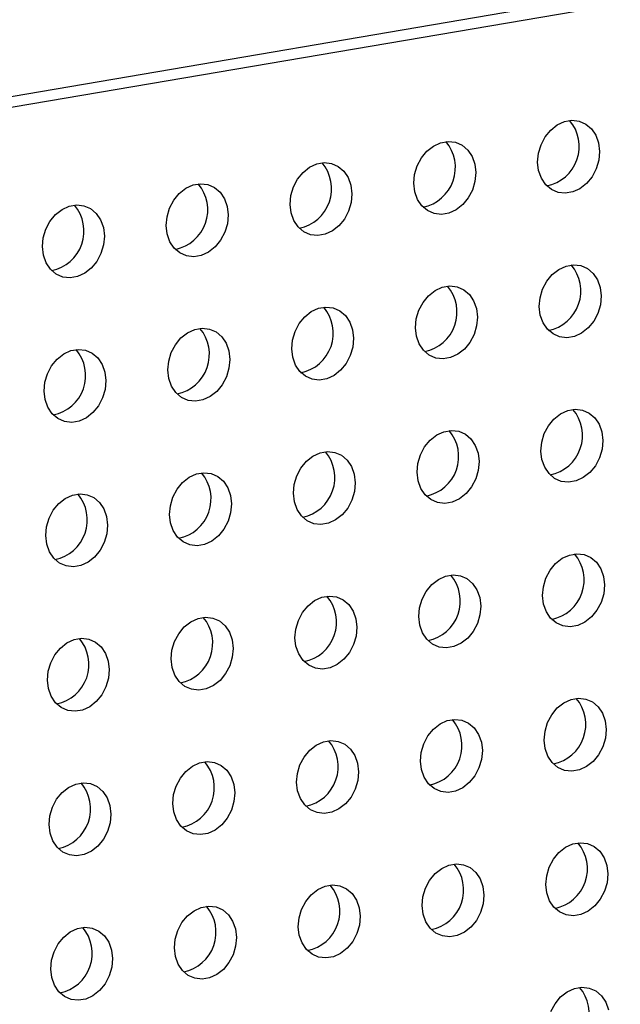
# Model space of a CAD drawing. Units: inches. Extents: x 0.3 to 10.6, y 0.4 to 8.2.
# Drawn here: x 8.5 to 8.5, y 6.5 to 6.6 of the extents above; entities that cross this region are included whole.
import ezdxf

# ---------------------------------------------------------------- set-up
doc = ezdxf.new("R2010")
doc.units = ezdxf.units.IN
doc.header["$MEASUREMENT"] = 0

msp = doc.modelspace()

# ---------------------------------------------------------------- linework, layer by layer
at = {"color": 7, "linetype": 'Continuous', "lineweight": 25}
for p, q in [((8.3812181817, 6.531422844), (8.558393223, 6.5617015763)), ((8.3829543578, 6.5308188799), (8.558403487, 6.5608026586))]:
    msp.add_line(p, q, dxfattribs=at)
at = {"color": 7, "linetype": 'Continuous', "lineweight": 25, "flags": 128}
for points in [[(8.505203817, 6.5395522495), (8.5052710364, 6.5402911917), (8.5054853291, 6.5410129839), (8.5058342724, 6.541675672), (8.5062975598, 6.5422408054), (8.5068482735, 6.5426754231), (8.5074543978, 6.5429543665), (8.5080807363, 6.543061406), (8.5086908787, 6.5429903193), (8.5092493472, 6.5427452579), (8.5097237019, 6.5423403649), (8.510086355, 6.5417992867), (8.5103162521, 6.5411534054), (8.5104000388, 6.5404402696), (8.5103328195, 6.5397013274), (8.5101185267, 6.5389795352), (8.5097696078, 6.5383168513), (8.5093063199, 6.5377517748), (8.5087556068, 6.5373171001), (8.508149458, 6.5370381526), (8.5075231196, 6.5369311131), (8.5069130016, 6.5370022039), (8.5063545324, 6.5372473223), (8.5058801783, 6.5376521583), (8.5055175008, 6.5381932324), (8.5052876037, 6.5388391137), (8.505203817, 6.5395522495)], [(8.4948113978, 6.5377762133), (8.4948786171, 6.5385151556), (8.4950929099, 6.5392369477), (8.4954418532, 6.5398996358), (8.4959051161, 6.5404647651), (8.4964558299, 6.5408993828), (8.4970619786, 6.5411783303), (8.4976883171, 6.5412853698), (8.4982984351, 6.541214279), (8.4988569035, 6.5409692175), (8.4993312583, 6.5405643246), (8.4996939358, 6.5400232505), (8.4999238329, 6.5393773692), (8.5000076196, 6.5386642335), (8.4999404003, 6.5379252912), (8.4997261075, 6.5372034991), (8.4993771642, 6.5365408109), (8.4989138762, 6.5359757344), (8.4983631632, 6.5355410598), (8.4977570388, 6.5352621165), (8.4971307003, 6.5351550769), (8.4965205579, 6.5352261636), (8.4959620888, 6.535471282), (8.4954877591, 6.5358761222), (8.4951250816, 6.5364171963), (8.4948951845, 6.5370630775), (8.4948113978, 6.5377762133)], [(8.4844189786, 6.5360001771), (8.4844861979, 6.5367391194), (8.4847004907, 6.5374609115), (8.4850494096, 6.5381235955), (8.4855126969, 6.5386887289), (8.4860634106, 6.5391233466), (8.4866695594, 6.5394022941), (8.4872958978, 6.5395093337), (8.4879060158, 6.5394382428), (8.4884644843, 6.5391931814), (8.4889388391, 6.5387882884), (8.4893014922, 6.5382472102), (8.4895314137, 6.5376013331), (8.489615176, 6.5368881931), (8.489547981, 6.536149255), (8.4893336639, 6.5354274587), (8.488984745, 6.5347647748), (8.488521457, 6.5341996983), (8.4879707439, 6.5337650237), (8.4873646196, 6.5334860803), (8.4867382811, 6.5333790408), (8.4861281387, 6.5334501274), (8.4855696696, 6.5336952459), (8.4850953155, 6.5341000819), (8.4847326624, 6.5346411601), (8.4845027653, 6.5352870414), (8.4844189786, 6.5360001771)], [(8.4740265593, 6.534224141), (8.4740937543, 6.5349630791), (8.4743080471, 6.5356848712), (8.4746569903, 6.5363475593), (8.4751202777, 6.5369126928), (8.4756709914, 6.5373473105), (8.4762771157, 6.5376262538), (8.4769034542, 6.5377332933), (8.4775135966, 6.5376622067), (8.4780720651, 6.5374171452), (8.4785464198, 6.5370122523), (8.478909073, 6.536471174), (8.4791389701, 6.5358252927), (8.4792227568, 6.535112157), (8.4791555374, 6.5343732147), (8.4789412446, 6.5336514226), (8.4785923257, 6.5329887386), (8.4781290378, 6.5324236621), (8.4775783247, 6.5319889875), (8.476972176, 6.53171004), (8.4763458375, 6.5316030004), (8.4757357195, 6.5316740913), (8.4751772504, 6.5319192097), (8.4747028963, 6.5323240457), (8.4743402188, 6.5328651198), (8.4741103216, 6.5335110011), (8.4740265593, 6.534224141)], [(8.4636341401, 6.5324481048), (8.4637013107, 6.5331870388), (8.4639156278, 6.5339088351), (8.4642645711, 6.5345715232), (8.4647278584, 6.5351366566), (8.4652785478, 6.5355712701), (8.4658847209, 6.5358502218), (8.466511035, 6.5359572572), (8.467121153, 6.5358861663), (8.4676796459, 6.5356411091), (8.4681540006, 6.5352362161), (8.4685166293, 6.5346951337), (8.4687465508, 6.5340492566), (8.4688303375, 6.5333361208), (8.4687631182, 6.5325971785), (8.468548801, 6.5318753822), (8.4681999065, 6.5312127024), (8.4677366185, 6.530647626), (8.4671858811, 6.5302129472), (8.4665797567, 6.5299340038), (8.4659534427, 6.5298269684), (8.4653432759, 6.5298980509), (8.4647848311, 6.5301431735), (8.464310477, 6.5305480095), (8.4639477995, 6.5310890836), (8.463717878, 6.5317349607), (8.4636341401, 6.5324481048)], [(8.505342271, 6.5274171806), (8.5054094903, 6.5281561228), (8.5056237831, 6.528877915), (8.5059727264, 6.5295406031), (8.5064360137, 6.5301057365), (8.5069867268, 6.5305404112), (8.5075928511, 6.5308193545), (8.5082191896, 6.530926394), (8.508829332, 6.5308553074), (8.5093878011, 6.530610189), (8.5098621559, 6.530205296), (8.510224809, 6.5296642178), (8.5104547061, 6.5290183365), (8.5105384928, 6.5283052007), (8.5104712728, 6.5275663154), (8.51025698, 6.5268445233), (8.5099080618, 6.5261817824), (8.5094447738, 6.5256167059), (8.5088940607, 6.5251820312), (8.508287912, 6.5249030837), (8.5076615735, 6.5247960442), (8.5070514555, 6.524867135), (8.5064929864, 6.5251122534), (8.5060186323, 6.5255170894), (8.5056559541, 6.5260582205), (8.505426057, 6.5267041018), (8.505342271, 6.5274171806)], [(8.4949498518, 6.5256411444), (8.4950170711, 6.5263800867), (8.4952313639, 6.5271018788), (8.4955803071, 6.5277645669), (8.4960435701, 6.5283296962), (8.4965942832, 6.5287643708), (8.4972004319, 6.5290433183), (8.4978267704, 6.5291503579), (8.4984368884, 6.529079267), (8.4989953575, 6.5288341486), (8.4994697123, 6.5284292557), (8.4998323898, 6.5278881816), (8.5000622869, 6.5272423003), (8.5001460736, 6.5265291646), (8.5000788536, 6.5257902792), (8.4998645608, 6.5250684871), (8.4995156182, 6.524405742), (8.4990523302, 6.5238406655), (8.4985016171, 6.5234059909), (8.4978954928, 6.5231270476), (8.4972691543, 6.523020008), (8.4966590119, 6.5230910947), (8.4961005428, 6.5233362131), (8.4956262131, 6.5237410533), (8.4952635349, 6.5242821843), (8.4950336378, 6.5249280656), (8.4949498518, 6.5256411444)], [(8.4845574325, 6.5238651082), (8.4846246519, 6.5246040505), (8.4848389446, 6.5253258426), (8.4851878635, 6.5259885266), (8.4856511509, 6.52655366), (8.4862018639, 6.5269883347), (8.4868080127, 6.5272672822), (8.4874343511, 6.5273743217), (8.4880444692, 6.5273032309), (8.4886029383, 6.5270581125), (8.489077293, 6.5266532195), (8.4894399461, 6.5261121413), (8.4896698676, 6.5254662642), (8.4897536299, 6.5247531242), (8.4896864343, 6.5240142431), (8.4894721172, 6.5232924468), (8.4891231989, 6.5226297059), (8.488659911, 6.5220646294), (8.4881091979, 6.5216299548), (8.4875030735, 6.5213510114), (8.4868767351, 6.5212439719), (8.4862665927, 6.5213150585), (8.4857081235, 6.5215601769), (8.4852337694, 6.521965013), (8.4848711157, 6.5225061481), (8.4846412186, 6.5231520294), (8.4845574325, 6.5238651082)], [(8.4741650133, 6.5220890721), (8.4742322082, 6.5228280102), (8.474446501, 6.5235498023), (8.4747954443, 6.5242124904), (8.4752587316, 6.5247776239), (8.4758094447, 6.5252122985), (8.476415569, 6.5254912419), (8.4770419075, 6.5255982814), (8.4776520499, 6.5255271947), (8.478210519, 6.5252820763), (8.4786848738, 6.5248771834), (8.4790475269, 6.5243361051), (8.479277424, 6.5236902238), (8.4793612107, 6.5229770881), (8.4792939907, 6.5222382028), (8.4790796979, 6.5215164106), (8.4787307797, 6.5208536697), (8.4782674917, 6.5202885932), (8.4777167786, 6.5198539186), (8.4771106299, 6.5195749711), (8.4764842914, 6.5194679315), (8.4758741734, 6.5195390224), (8.4753157043, 6.5197841408), (8.4748413502, 6.5201889768), (8.4744786721, 6.5207301078), (8.4742487749, 6.5213759891), (8.4741650133, 6.5220890721)], [(8.4637725941, 6.5203130359), (8.4638397646, 6.5210519698), (8.4640540818, 6.5217737662), (8.4644030251, 6.5224364543), (8.4648663124, 6.5230015877), (8.4654170011, 6.5234362582), (8.4660231742, 6.5237152099), (8.4666494883, 6.5238222452), (8.4672596063, 6.5237511544), (8.4678180998, 6.5235060402), (8.4682924546, 6.5231011472), (8.4686550833, 6.5225600648), (8.4688850048, 6.5219141877), (8.4689687915, 6.5212010519), (8.4689015715, 6.5204621666), (8.4686872543, 6.5197403703), (8.4683383605, 6.5190776335), (8.4678750725, 6.5185125571), (8.467324335, 6.5180778783), (8.4667182107, 6.5177989349), (8.4660918966, 6.5176918995), (8.4654817298, 6.517762982), (8.4649232851, 6.5180081046), (8.464448931, 6.5184129406), (8.4640862528, 6.5189540717), (8.4638563313, 6.5195999488), (8.4637725941, 6.5203130359)], [(8.5054807243, 6.5152821686), (8.5055479436, 6.5160211109), (8.5057622364, 6.516742903), (8.5061111797, 6.5174055911), (8.5065744677, 6.5179706676), (8.5071251807, 6.5184053423), (8.5077313051, 6.5186842856), (8.5083576436, 6.5187913251), (8.508967786, 6.5187202385), (8.5095262551, 6.5184751201), (8.5100006092, 6.5180702841), (8.5103632623, 6.5175292058), (8.5105931594, 6.5168833245), (8.5106769461, 6.5161701888), (8.5106097268, 6.5154312465), (8.510395434, 6.5147094544), (8.5100465151, 6.5140467704), (8.5095832278, 6.513481637), (8.509032514, 6.5130470193), (8.5084263653, 6.5127680718), (8.5078000268, 6.5126610322), (8.5071899088, 6.5127321231), (8.5066314403, 6.5129771845), (8.5061570856, 6.5133820775), (8.5057944081, 6.5139231516), (8.505564511, 6.5145690329), (8.5054807243, 6.5152821686)], [(8.4950883051, 6.5135061324), (8.4951555244, 6.5142450747), (8.4953698172, 6.5149668669), (8.4957187605, 6.515629555), (8.496182024, 6.5161946273), (8.4967327371, 6.5166293019), (8.4973388858, 6.5169082494), (8.4979652243, 6.517015289), (8.4985753423, 6.5169441981), (8.4991338115, 6.5166990797), (8.4996081656, 6.5162942437), (8.4999708431, 6.5157531697), (8.5002007402, 6.5151072884), (8.5002845269, 6.5143941526), (8.5002173075, 6.5136552103), (8.5000030148, 6.5129334182), (8.4996540715, 6.5122707301), (8.4991907841, 6.5117055966), (8.4986400704, 6.511270979), (8.4980339461, 6.5109920356), (8.4974076076, 6.5108849961), (8.4967974652, 6.5109560827), (8.4962389967, 6.5112011442), (8.4957646664, 6.5116060413), (8.4954019889, 6.5121471154), (8.4951720917, 6.5127929967), (8.4950883051, 6.5135061324)], [(8.4846958858, 6.5117300963), (8.4847631052, 6.5124690386), (8.4849773979, 6.5131908307), (8.4853263168, 6.5138535147), (8.4857896048, 6.5144185911), (8.4863403179, 6.5148532658), (8.4869464666, 6.5151322133), (8.4875728051, 6.5152392528), (8.4881829231, 6.515168162), (8.4887413922, 6.5149230436), (8.4892157463, 6.5145182076), (8.4895783994, 6.5139771293), (8.4898083209, 6.5133312522), (8.4898920832, 6.5126181123), (8.4898248883, 6.5118791742), (8.4896105711, 6.5111573779), (8.4892616522, 6.5104946939), (8.4887983649, 6.5099295605), (8.4882476512, 6.5094949428), (8.4876415268, 6.5092159995), (8.4870151884, 6.5091089599), (8.486405046, 6.5091800466), (8.4858465775, 6.509425108), (8.4853722227, 6.509830001), (8.4850095696, 6.5103710792), (8.4847796725, 6.5110169605), (8.4846958858, 6.5117300963)], [(8.4743034666, 6.5099540601), (8.4743706615, 6.5106929982), (8.4745849543, 6.5114147904), (8.4749338976, 6.5120774785), (8.4753971856, 6.512642555), (8.4759478987, 6.5130772296), (8.476554023, 6.5133561729), (8.4771803615, 6.5134632125), (8.4777905039, 6.5133921258), (8.478348973, 6.5131470074), (8.4788233271, 6.5127421714), (8.4791859802, 6.5122010932), (8.4794158773, 6.5115552119), (8.479499664, 6.5108420761), (8.4794324447, 6.5101031338), (8.4792181519, 6.5093813417), (8.478869233, 6.5087186578), (8.4784059457, 6.5081535243), (8.4778552319, 6.5077189066), (8.4772490832, 6.5074399591), (8.4766227448, 6.5073329196), (8.4760126267, 6.5074040104), (8.4754541583, 6.5076490719), (8.4749798035, 6.5080539648), (8.474617126, 6.5085950389), (8.4743872289, 6.5092409202), (8.4743034666, 6.5099540601)], [(8.4639110474, 6.508178024), (8.4639782179, 6.5089169579), (8.4641925351, 6.5096387542), (8.4645414784, 6.5103014423), (8.4650047663, 6.5108665188), (8.465555455, 6.5113011893), (8.4661616282, 6.511580141), (8.4667879422, 6.5116871763), (8.4673980603, 6.5116160855), (8.4679565538, 6.5113709712), (8.4684309079, 6.5109661352), (8.4687935366, 6.5104250528), (8.4690234581, 6.5097791757), (8.4691072448, 6.50906604), (8.4690400254, 6.5083270977), (8.4688257083, 6.5076053014), (8.4684768138, 6.5069426216), (8.4680135264, 6.5063774882), (8.4674627883, 6.5059428663), (8.466856664, 6.505663923), (8.4662303499, 6.5055568876), (8.4656201831, 6.5056279701), (8.465061739, 6.5058730357), (8.4645873843, 6.5062779287), (8.4642247068, 6.5068190027), (8.4639947853, 6.5074648799), (8.4639110474, 6.508178024)], [(8.5056191782, 6.5031470997), (8.5056863976, 6.503886042), (8.5059006904, 6.5046078341), (8.5062496336, 6.5052705222), (8.506712921, 6.5058356557), (8.5072636347, 6.5062702734), (8.507869759, 6.5065492167), (8.5084960975, 6.5066562562), (8.5091062399, 6.5065851696), (8.5096647084, 6.5063401081), (8.5101390631, 6.5059352152), (8.5105017162, 6.5053941369), (8.5107316134, 6.5047482556), (8.5108154001, 6.5040351199), (8.5107481807, 6.5032961776), (8.5105338879, 6.5025743855), (8.510184969, 6.5019117015), (8.5097216811, 6.501346625), (8.509170968, 6.5009119504), (8.5085648193, 6.5006330029), (8.5079384808, 6.5005259633), (8.5073283628, 6.5005970542), (8.5067698937, 6.5008421726), (8.5062955395, 6.5012470086), (8.505932862, 6.5017880827), (8.5057029649, 6.502433964), (8.5056191782, 6.5031470997)], [(8.495226759, 6.5013710635), (8.4952939783, 6.5021100058), (8.4955082711, 6.502831798), (8.4958572144, 6.5034944861), (8.4963204773, 6.5040596153), (8.4968711911, 6.504494233), (8.4974773398, 6.5047731805), (8.4981036783, 6.5048802201), (8.4987137963, 6.5048091292), (8.4992722648, 6.5045640678), (8.4997466195, 6.5041591748), (8.500109297, 6.5036181008), (8.5003391941, 6.5029722195), (8.5004229808, 6.5022590837), (8.5003557615, 6.5015201414), (8.5001414687, 6.5007983493), (8.4997925254, 6.5001356612), (8.4993292374, 6.4995705847), (8.4987785244, 6.4991359101), (8.4981724, 6.4988569667), (8.4975460616, 6.4987499272), (8.4969359192, 6.4988210138), (8.49637745, 6.4990661323), (8.4959031203, 6.4994709724), (8.4955404428, 6.5000120465), (8.4953105457, 6.5006579278), (8.495226759, 6.5013710635)], [(8.4848343398, 6.4995950274), (8.4849015591, 6.5003339697), (8.4851158519, 6.5010557618), (8.4854647708, 6.5017184458), (8.4859280581, 6.5022835792), (8.4864787718, 6.5027181969), (8.4870849206, 6.5029971444), (8.487711259, 6.5031041839), (8.4883213771, 6.5030330931), (8.4888798455, 6.5027880316), (8.4893542003, 6.5023831387), (8.4897168534, 6.5018420604), (8.4899467749, 6.5011961833), (8.4900305372, 6.5004830434), (8.4899633422, 6.4997441053), (8.4897490251, 6.499022309), (8.4894001062, 6.498359625), (8.4889368182, 6.4977945485), (8.4883861051, 6.4973598739), (8.4877799808, 6.4970809306), (8.4871536423, 6.496973891), (8.4865434999, 6.4970449777), (8.4859850308, 6.4972900961), (8.4855106767, 6.4976949321), (8.4851480236, 6.4982360103), (8.4849181265, 6.4988818916), (8.4848343398, 6.4995950274)], [(8.4744419205, 6.4978189912), (8.4745091155, 6.4985579293), (8.4747234083, 6.4992797215), (8.4750723516, 6.4999424096), (8.4755356389, 6.500507543), (8.4760863526, 6.5009421607), (8.476692477, 6.501221104), (8.4773188154, 6.5013281436), (8.4779289578, 6.5012570569), (8.4784874263, 6.5010119955), (8.478961781, 6.5006071025), (8.4793244342, 6.5000660243), (8.4795543313, 6.499420143), (8.479638118, 6.4987070072), (8.4795708986, 6.4979680649), (8.4793566059, 6.4972462728), (8.479007687, 6.4965835888), (8.478544399, 6.4960185124), (8.4779936859, 6.4955838377), (8.4773875372, 6.4953048902), (8.4767611987, 6.4951978507), (8.4761510807, 6.4952689415), (8.4755926116, 6.4955140599), (8.4751182575, 6.4959188959), (8.47475558, 6.49645997), (8.4745256828, 6.4971058513), (8.4744419205, 6.4978189912)], [(8.4640495013, 6.4960429551), (8.4641166719, 6.496781889), (8.464330989, 6.4975036853), (8.4646799323, 6.4981663734), (8.4651432197, 6.4987315069), (8.465693909, 6.4991661204), (8.4663000821, 6.4994450721), (8.4669263962, 6.4995521074), (8.4675365142, 6.4994810166), (8.4680950071, 6.4992359593), (8.4685693618, 6.4988310663), (8.4689319905, 6.4982899839), (8.469161912, 6.4976441068), (8.4692456987, 6.4969309711), (8.4691784794, 6.4961920288), (8.4689641622, 6.4954702325), (8.4686152677, 6.4948075527), (8.4681519798, 6.4942424762), (8.4676012423, 6.4938077974), (8.4669951179, 6.4935288541), (8.4663688039, 6.4934218187), (8.4657586371, 6.4934929012), (8.4652001923, 6.4937380238), (8.4647258382, 6.4941428598), (8.4643631607, 6.4946839338), (8.4641332392, 6.495329811), (8.4640495013, 6.4960429551)], [(8.5057576315, 6.4910120878), (8.5058248509, 6.49175103), (8.5060391443, 6.4924727652), (8.5063880876, 6.4931354533), (8.5068513749, 6.4937005868), (8.507402088, 6.4941352614), (8.508008213, 6.4944141478), (8.5086345515, 6.4945211873), (8.5092446932, 6.4944501576), (8.5098031623, 6.4942050392), (8.5102775171, 6.4938001463), (8.5106401702, 6.493259068), (8.5108700667, 6.4926132437), (8.5109538534, 6.4919001079), (8.510886634, 6.4911611656), (8.5106723419, 6.4904393166), (8.510323423, 6.4897766326), (8.5098601344, 6.4892116131), (8.5093094213, 6.4887769384), (8.5087032732, 6.488497934), (8.5080769347, 6.4883908944), (8.5074668161, 6.4884620422), (8.506908347, 6.4887071606), (8.5064339935, 6.4891119397), (8.506071316, 6.4896530138), (8.5058414182, 6.490298952), (8.5057576315, 6.4910120878)], [(8.4953652123, 6.4892360516), (8.4954324317, 6.4899749939), (8.4956467251, 6.490696729), (8.4959956684, 6.4913594172), (8.4964589313, 6.4919245464), (8.4970096444, 6.4923592211), (8.4976157938, 6.4926381116), (8.4982421322, 6.4927451512), (8.4988522496, 6.4926741173), (8.4994107187, 6.4924289989), (8.4998850735, 6.4920241059), (8.500247751, 6.4914830318), (8.5004776474, 6.4908372075), (8.5005614341, 6.4901240718), (8.5004942148, 6.4893851295), (8.5002799227, 6.4886632804), (8.4999309794, 6.4880005923), (8.4994676907, 6.4874355727), (8.4989169777, 6.4870008981), (8.498310854, 6.4867218978), (8.4976845155, 6.4866148583), (8.4970743725, 6.4866860019), (8.4965159033, 6.4869311203), (8.4960415743, 6.4873359035), (8.4956788968, 6.4878769776), (8.495448999, 6.4885229158), (8.4953652123, 6.4892360516)], [(8.4849727931, 6.4874600154), (8.4850400124, 6.4881989577), (8.4852543058, 6.4889206929), (8.4856032247, 6.4895833768), (8.4860665121, 6.4901485103), (8.4866172252, 6.4905831849), (8.4872233745, 6.4908620755), (8.487849713, 6.490969115), (8.4884598304, 6.4908980811), (8.4890182995, 6.4906529627), (8.4894926542, 6.4902480698), (8.4898553073, 6.4897069915), (8.4900852282, 6.4890611713), (8.4901689905, 6.4883480314), (8.4901017956, 6.4876090933), (8.489887479, 6.4868872401), (8.4895385601, 6.4862245561), (8.4890752715, 6.4856595366), (8.4885245584, 6.4852248619), (8.4879184348, 6.4849458617), (8.4872920963, 6.4848388221), (8.4866819532, 6.4849099657), (8.4861234841, 6.4851550841), (8.4856491307, 6.4855598632), (8.4852864775, 6.4861009414), (8.4850565798, 6.4867468797), (8.4849727931, 6.4874600154)], [(8.4745803739, 6.4856839793), (8.4746475688, 6.4864229174), (8.4748618622, 6.4871446526), (8.4752108055, 6.4878073407), (8.4756740928, 6.4883724741), (8.4762248059, 6.4888071487), (8.4768309309, 6.4890860351), (8.4774572694, 6.4891930747), (8.4780674111, 6.489122045), (8.4786258802, 6.4888769266), (8.479100235, 6.4884720336), (8.4794628881, 6.4879309554), (8.4796927846, 6.487285131), (8.4797765713, 6.4865719953), (8.4797093519, 6.485833053), (8.4794950598, 6.4851112039), (8.4791461409, 6.4844485199), (8.4786828523, 6.4838835004), (8.4781321392, 6.4834488258), (8.4775259911, 6.4831698213), (8.4768996527, 6.4830627818), (8.476289534, 6.4831339296), (8.4757310649, 6.483379048), (8.4752567114, 6.483783827), (8.4748940339, 6.4843249011), (8.4746641362, 6.4849708393), (8.4745803739, 6.4856839793)], [(8.4641879546, 6.4839079431), (8.4642551252, 6.484646877), (8.464469443, 6.4853686164), (8.4648183863, 6.4860313045), (8.4652816736, 6.486596438), (8.4658323623, 6.4870311084), (8.4664385361, 6.4873100031), (8.4670648501, 6.4874170385), (8.4676749675, 6.4873460046), (8.468233461, 6.4871008904), (8.4687078158, 6.4866959974), (8.4690704445, 6.486154915), (8.4693003654, 6.4855090949), (8.469384152, 6.4847959591), (8.4693169327, 6.4840570168), (8.4691026162, 6.4833351636), (8.4687537217, 6.4826724838), (8.4682904331, 6.4821074643), (8.4677396956, 6.4816727855), (8.4671335719, 6.4813937852), (8.4665072578, 6.4812867498), (8.4658970904, 6.4813578892), (8.4653386456, 6.4816030118), (8.4648642922, 6.4820077909), (8.4645016147, 6.4825488649), (8.4642716925, 6.483194799), (8.4641879546, 6.4839079431)], [(8.5058960861, 6.4788769619), (8.5059633055, 6.4796159042), (8.5061775976, 6.4803377533), (8.5065265409, 6.4810004414), (8.5069898282, 6.4815655748), (8.5075405413, 6.4820002495), (8.5081466663, 6.4822791358), (8.5087730048, 6.4823861754), (8.5093831465, 6.4823151457), (8.5099416156, 6.4820700273), (8.5104159704, 6.4816651343), (8.5107786235, 6.4811240561), (8.5110085213, 6.4804781178), (8.511092308, 6.4797649821), (8.5110250873, 6.4790261537), (8.5108107952, 6.4783043046), (8.5104618763, 6.4776416206), (8.509998589, 6.4770764872), (8.5094478759, 6.4766418126), (8.5088417265, 6.476362922), (8.508215388, 6.4762558825), (8.5076052707, 6.4763269164), (8.5070468016, 6.4765720348), (8.5065724468, 6.4769769277), (8.5062097693, 6.4775180018), (8.5059798715, 6.4781639401), (8.5058960861, 6.4788769619)], [(8.4955036669, 6.4771009257), (8.4955708863, 6.477839868), (8.4957851784, 6.4785617171), (8.4961341217, 6.4792244052), (8.4965973846, 6.4797895345), (8.4971480977, 6.4802242091), (8.4977542471, 6.4805030997), (8.4983805855, 6.4806101392), (8.4989907029, 6.4805391053), (8.499549172, 6.4802939869), (8.5000235268, 6.479889094), (8.5003862043, 6.4793480199), (8.500616102, 6.4787020817), (8.5006998887, 6.4779889459), (8.5006326681, 6.4772501175), (8.500418376, 6.4765282684), (8.5000694327, 6.4758655803), (8.4996061454, 6.4753004469), (8.4990554323, 6.4748657723), (8.4984493073, 6.4745868859), (8.4978229688, 6.4744798463), (8.4972128271, 6.474550876), (8.4966543579, 6.4747959944), (8.4961800276, 6.4752008916), (8.4958173501, 6.4757419656), (8.4955874523, 6.4763879039), (8.4955036669, 6.4771009257)], [(8.4851112477, 6.4753248896), (8.485178467, 6.4760638318), (8.4853927591, 6.4767856809), (8.485741678, 6.4774483649), (8.4862049654, 6.4780134983), (8.4867556785, 6.478448173), (8.4873618278, 6.4787270635), (8.4879881663, 6.4788341031), (8.4885982837, 6.4787630692), (8.4891567528, 6.4785179508), (8.4896311075, 6.4781130578), (8.4899937607, 6.4775719796), (8.4902236828, 6.4769260455), (8.4903074451, 6.4762129056), (8.4902402489, 6.4754740814), (8.4900259323, 6.4747522281), (8.4896770134, 6.4740895442), (8.4892137261, 6.4735244107), (8.488663013, 6.4730897361), (8.4880568881, 6.4728108497), (8.4874305496, 6.4727038102), (8.4868204078, 6.4727748399), (8.4862619387, 6.4730199583), (8.485787584, 6.4734248512), (8.4854249308, 6.4739659295), (8.4851950331, 6.4746118677), (8.4851112477, 6.4753248896)], [(8.4747188285, 6.4735488534), (8.4747860234, 6.4742877915), (8.4750003155, 6.4750096406), (8.4753492588, 6.4756723287), (8.4758125461, 6.4762374622), (8.4763632592, 6.4766721368), (8.4769693842, 6.4769510232), (8.4775957227, 6.4770580627), (8.4782058644, 6.476987033), (8.4787643336, 6.4767419146), (8.4792386883, 6.4763370216), (8.4796013414, 6.4757959434), (8.4798312392, 6.4751500052), (8.4799150259, 6.4744368694), (8.4798478052, 6.473698041), (8.4796335131, 6.472976192), (8.4792845942, 6.472313508), (8.4788213069, 6.4717483746), (8.4782705938, 6.4713136999), (8.4776644444, 6.4710348094), (8.477038106, 6.4709277698), (8.4764279886, 6.4709988037), (8.4758695195, 6.4712439221), (8.4753951647, 6.4716488151), (8.4750324872, 6.4721898892), (8.4748025895, 6.4728358274), (8.4747188285, 6.4735488534)], [(8.4643264092, 6.4717728173), (8.4643935798, 6.4725117512), (8.4646078963, 6.4732336044), (8.4649568396, 6.4738962926), (8.4654201269, 6.474461426), (8.4659708156, 6.4748960965), (8.4665769894, 6.4751749912), (8.4672033034, 6.4752820266), (8.4678134208, 6.4752109927), (8.4683719143, 6.4749658784), (8.4688462691, 6.4745609855), (8.4692088978, 6.4740199031), (8.46943882, 6.473373969), (8.4695226066, 6.4726608332), (8.469455386, 6.4719220049), (8.4692410695, 6.4712001516), (8.468892175, 6.4705374718), (8.4684288877, 6.4699723384), (8.4678781502, 6.4695376596), (8.4672720252, 6.4692587732), (8.4666457111, 6.4691517378), (8.466035545, 6.4692227634), (8.4654771002, 6.469467886), (8.4650027455, 6.4698727789), (8.464640068, 6.470413853), (8.4644101458, 6.4710597871), (8.4643264092, 6.4717728173)], [(8.5063160522, 6.4682026274), (8.5066649942, 6.4688654294), (8.5071282828, 6.469430449), (8.5076789959, 6.4698651236), (8.5082851196, 6.4701441239), (8.5089114581, 6.4702511634), (8.5095216011, 6.4701800198), (8.5100800702, 6.4699349014), (8.5105544237, 6.4695301224), (8.5109170781, 6.4689889302), (8.5111469746, 6.4683431059)]]:
    msp.add_lwpolyline(points, dxfattribs=at)
at = {"color": 7, "linetype": 'Continuous', "lineweight": 25}
for centre, radius, start, end in [((8.5053116017, 6.5408625803), 0.0033799535589675, 281.36071391, 40.2768294767), ((8.4949191724, 6.5390865476), 0.0033799589767357, 281.3608695622, 40.2766738244), ((8.4845267622, 6.5373104953), 0.0033799412975713, 281.3607741373, 40.2771956518), ((8.4741343196, 6.5355344676), 0.0033799535589644, 281.3607139099, 40.2768294768), ((8.4637418762, 6.5337584399), 0.0033799665832348, 281.3610880946, 40.276455292), ((8.5054500405, 6.5287275167), 0.0033799616963354, 281.3609476958, 40.2765956909), ((8.4950576112, 6.526951484), 0.0033799671141418, 281.3611033473, 40.2764400394), ((8.484665201, 6.5251754316), 0.0033799494349608, 281.361007926, 40.2769618631), ((8.4742727585, 6.523399404), 0.0033799616963349, 281.3609476958, 40.2765956909), ((8.463880315, 6.5216233763), 0.0033799747209218, 281.3613218852, 40.2762215015), ((8.5055885484, 6.5165924634), 0.0033799104342191, 281.3601783649, 40.2769846335), ((8.4951961191, 6.5148164307), 0.0033799158519232, 281.3603340194, 40.2768289789), ((8.4848037089, 6.5130403783), 0.0033798981728265, 281.3602385903, 40.2773508136), ((8.4744112664, 6.5112643507), 0.0033799104342178, 281.3601783648, 40.2769846335), ((8.4640188229, 6.509488323), 0.0033799234583345, 281.3605525551, 40.2766104432), ((8.5057269629, 6.5044574305), 0.0033799535589654, 281.36071391, 40.2768294767), ((8.4953345336, 6.5026813979), 0.0033799589767342, 281.3608695622, 40.2766738245), ((8.4849421234, 6.5009053455), 0.0033799412975718, 281.3607741373, 40.2771956518), ((8.4745496808, 6.4991293179), 0.0033799535589663, 281.3607139099, 40.2768294767), ((8.4641572374, 6.4973532901), 0.0033799665832348, 281.3610880946, 40.276455292), ((8.5058654708, 6.4923223773), 0.003379902296984, 281.359944574, 40.2772184244), ((8.4954730415, 6.4905463446), 0.0033799077146519, 281.3601002293, 40.277062769), ((8.4850806313, 6.4887702922), 0.0033798900355745, 281.3600047966, 40.2775846074), ((8.4746881887, 6.4869942646), 0.003379902296984, 281.3599445739, 40.2772184244), ((8.4642957453, 6.4852182369), 0.003379915320786, 281.3603187595, 40.2768442388), ((8.5060038162, 6.480187334), 0.0033800048211041, 281.3614832184, 40.2764405496), ((8.4956113869, 6.4784113014), 0.0033800102389768, 281.3616388677, 40.2762849003), ((8.4852189767, 6.476635249), 0.0033799925597314, 281.3615434506, 40.2768067167), ((8.4748265342, 6.4748592214), 0.0033800048211065, 281.3614832184, 40.2764405496), ((8.4644340907, 6.4730831937), 0.0033800178458457, 281.3618574023, 40.2760663657), ((8.5061423485, 6.46805225), 0.0033799185713608, 281.3604121504, 40.2767508479)]:
    msp.add_arc(centre, radius, start, end, dxfattribs=at)

doc.saveas('drawing.dxf')
